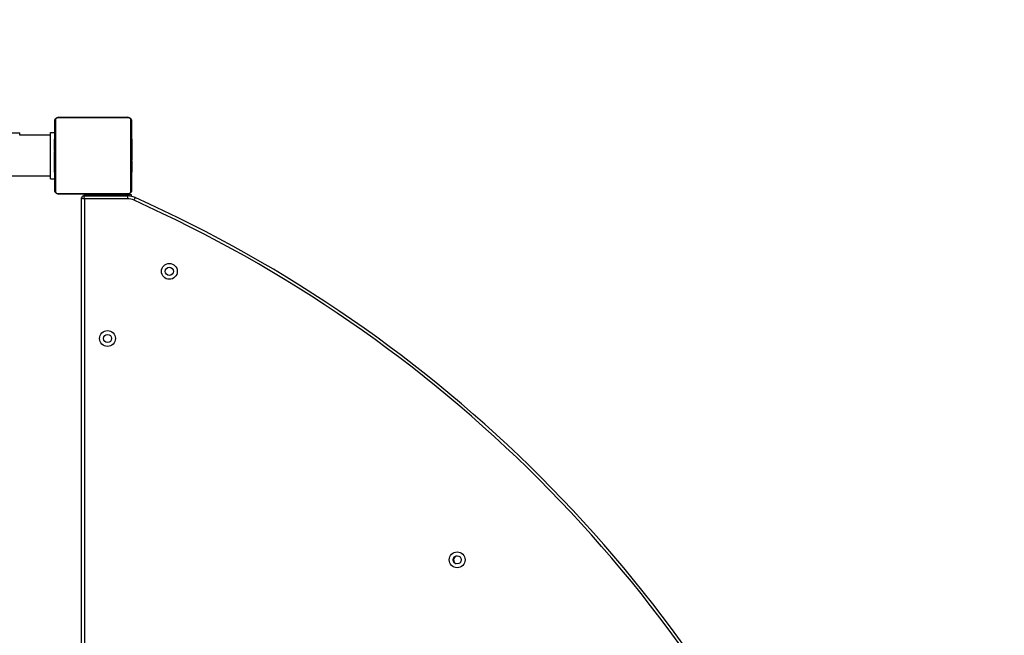
# Model space of a CAD drawing. Units: millimetres. Extents: x -457 to 1209, y 0 to 998.
# Drawn here: x 653 to 755, y 497 to 561 of the extents above; entities that cross this region are included whole.
import ezdxf

# ---------------------------------------------------------------- set-up
doc = ezdxf.new("R2010")
doc.units = ezdxf.units.MM
doc.layers.add('VP-DIM', color=7, linetype='Continuous')
doc.layers.add('VP-EQ', color=7, linetype='Continuous', true_color=0x8a3492)
doc.styles.get("Standard").update_dxf_attribs({"font": 'arial.ttf'})
doc.dimstyles.get("Standard").update_dxf_attribs({"dimtxt": 14, "dimasz": 20, "dimexe": 20, "dimexo": 50, "dimgap": 20, "dimtad": 0, "dimdec": 0, "dimzin": 0, "dimdsep": 46, "dimtxsty": 'Standard', "dimcen": -0.09, "dimadec": 0, "dimazin": 0, "dimtfac": 1, "dimtdec": 4, "dimtofl": 0, "dimtmove": 0, "dimatfit": 3, "dimfxl": 70, "dimfxlon": 1, "dimtolj": 1, "dimtzin": 0, "dimarcsym": 0})

# ---------------------------------------------------------------- blocks, each defined once
blk = doc.blocks.new('*D3')
at = {"layer": 'Defpoints', "color": 0}
for p in [(447.18, 701.2), (447.18, 0), (1189.38, 0)]:
    blk.add_point(p, dxfattribs=at)
at = {"layer": 'VP-DIM', "color": 0, "lineweight": -2}
for p, q in [((1119.38, 701.2), (1209.38, 701.2)), ((1189.38, 681.2), (1189.38, 410.92)), ((1189.38, 20), (1189.38, 342.84)), ((1119.38, 0), (1209.38, 0))]:
    blk.add_line(p, q, dxfattribs=at)
at = {"layer": 'VP-DIM', "color": 0}
for points in [[(1192.71, 681.2), (1186.04, 681.2), (1189.38, 701.2)], [(1186.04, 20), (1192.71, 20), (1189.38, 0)]]:
    blk.add_solid(points, dxfattribs=at)
at = {"layer": 'VP-DIM', "color": 0, "insert": (1189.38, 376.88), "char_height": 14, "attachment_point": 5, "rotation": 90}
blk.add_mtext('\\A1;701', dxfattribs=at)
blk = doc.blocks.new('*D4')
at = {"layer": 'Defpoints', "color": 0}
for p in [(894.45, 978.36), (0, 350.6), (894.45, 350.6)]:
    blk.add_point(p, dxfattribs=at)
at = {"layer": 'VP-DIM', "color": 0, "lineweight": -2}
for p, q in [((0, 908.36), (0, 998.36)), ((894.45, 908.36), (894.45, 998.36)), ((20, 978.36), (402.52, 978.36)), ((874.45, 978.36), (473.38, 978.36))]:
    blk.add_line(p, q, dxfattribs=at)
at = {"layer": 'VP-DIM', "color": 0}
for points in [[(20, 981.69), (20, 975.03), (0, 978.36)], [(874.45, 975.03), (874.45, 981.69), (894.45, 978.36)]]:
    blk.add_solid(points, dxfattribs=at)
at = {"layer": 'VP-DIM', "color": 0, "insert": (437.95, 978.36), "char_height": 14, "attachment_point": 5}
blk.add_mtext('\\A1;894', dxfattribs=at)
blk = doc.blocks.new('*D5')
at = {"layer": 'Defpoints', "color": 0}
for p in [(744.45, 874.1), (150.07, 234.1), (744.45, 234.1)]:
    blk.add_point(p, dxfattribs=at)
at = {"layer": 'VP-DIM', "color": 0, "lineweight": -2}
for p, q in [((150.07, 804.1), (150.07, 894.1)), ((744.45, 804.1), (744.45, 894.1)), ((170.07, 874.1), (403.44, 874.1)), ((724.45, 874.1), (474.29, 874.1))]:
    blk.add_line(p, q, dxfattribs=at)
at = {"layer": 'VP-DIM', "color": 0}
for points in [[(170.07, 877.43), (170.07, 870.77), (150.07, 874.1)], [(724.45, 870.77), (724.45, 877.43), (744.45, 874.1)]]:
    blk.add_solid(points, dxfattribs=at)
at = {"layer": 'VP-DIM', "color": 0, "insert": (438.86, 874.1), "char_height": 14, "attachment_point": 5}
blk.add_mtext('\\A1;594', dxfattribs=at)
blk = doc.blocks.new('*D6')
at = {"layer": 'Defpoints', "color": 0}
for p in [(502.3, 551.2), (1074.2, 551.2), (234.1, 150)]:
    blk.add_point(p, dxfattribs=at)
at = {"layer": 'VP-DIM', "color": 0, "lineweight": -2}
for p, q in [((1004.2, 551.2), (1094.2, 551.2)), ((1074.2, 531.2), (1074.2, 403.53)), ((1074.2, 170), (1074.2, 334.77)), ((1004.2, 150), (1094.2, 150))]:
    blk.add_line(p, q, dxfattribs=at)
at = {"layer": 'VP-DIM', "color": 0}
for points in [[(1077.53, 531.2), (1070.87, 531.2), (1074.2, 551.2)], [(1070.87, 170), (1077.53, 170), (1074.2, 150)]]:
    blk.add_solid(points, dxfattribs=at)
at = {"layer": 'VP-DIM', "color": 0, "insert": (1074.2, 369.15), "char_height": 14, "attachment_point": 5, "rotation": 90}
blk.add_mtext('\\A1;401', dxfattribs=at)
blk = doc.blocks.new('0414 n')
at = {"color": 7, "linetype": 'Continuous', "lineweight": 25}
for p, q in [((-1646, -246.92), (-1646, -175.82)), ((-1645.7, -175.72), (-1645.7, -247.02)), ((-1650.47, -246.92), (-1646, -246.92)), ((-1650.9, -255.02), (-1650.9, -247.82)), ((-1650.85, -247.37), (-1650.85, -247.18)), ((-1650.5, -247.37), (-1650.85, -247.37)), ((-1650.83, -247.69), (-1650.83, -255.14)), ((-1643.18, -247.49), (-1650.62, -247.49)), ((-1647.35, -247.37), (-1650.5, -247.37)), ((-1650.5, -247.42), (-1643.3, -247.42)), ((-1645.9, -247.22), (-1650.47, -247.22)), ((-1647.35, -247.37), (-1647.35, -247.22)), ((-1646.85, -247.37), (-1647.35, -247.37)), ((-1646.85, -247.37), (-1646.85, -247.22)), ((-1646.3, -247.37), (-1646.85, -247.37)), ((-1645.95, -247.37), (-1646.3, -247.37)), ((-1645.95, -247.37), (-1645.95, -247.22)), ((-1642.97, -255.14), (-1642.97, -247.69)), ((-1642.9, -247.82), (-1642.9, -255.02)), ((-1642.45, -249.02), (-1642.9, -249.02)), ((-1642.45, -249.02), (-1642.45, -253.82)), ((-1650.9, -249.69), (-1650.92, -249.69)), ((-1650.92, -249.71), (-1650.9, -249.71)), ((-1650.92, -249.83), (-1650.9, -249.83)), ((-1650.92, -249.99), (-1650.9, -249.99)), ((-1650.92, -250.09), (-1650.92, -249.99)), ((-1650.92, -250.09), (-1650.9, -250.09)), ((-1650.92, -250.2), (-1650.92, -250.09)), ((-1642.88, -249.69), (-1642.9, -249.69)), ((-1642.88, -249.71), (-1642.9, -249.71)), ((-1642.88, -249.83), (-1642.9, -249.83)), ((-1642.88, -249.88), (-1642.9, -249.88)), ((-1642.88, -250.04), (-1642.9, -250.04)), ((-1642.88, -250.04), (-1642.9, -250.04)), ((-1642.88, -249.98), (-1642.88, -250.04)), ((-1642.88, -250.04), (-1642.88, -250.04)), ((-1642.88, -250.04), (-1642.88, -250.07)), ((-1638.31, -249.3), (-1642.45, -249.3)), ((-1650.93, -250.48), (-1650.9, -250.48)), ((-1650.92, -250.2), (-1650.9, -250.2)), ((-1650.92, -250.34), (-1650.92, -250.3)), ((-1650.92, -250.35), (-1650.9, -250.35)), ((-1650.92, -250.46), (-1650.9, -250.46)), ((-1650.92, -250.5), (-1650.9, -250.5)), ((-1650.92, -250.52), (-1650.92, -250.5)), ((-1650.92, -250.56), (-1650.9, -250.56)), ((-1650.92, -250.72), (-1650.9, -250.72)), ((-1650.92, -250.72), (-1650.9, -250.72)), ((-1650.92, -250.72), (-1650.92, -250.72)), ((-1650.92, -250.88), (-1650.9, -250.88)), ((-1650.92, -250.96), (-1650.9, -250.96)), ((-1650.92, -250.97), (-1650.9, -250.97)), ((-1650.92, -250.97), (-1650.9, -250.97)), ((-1650.92, -250.99), (-1650.9, -250.99)), ((-1650.92, -251.13), (-1650.9, -251.13)), ((-1642.88, -250.2), (-1642.9, -250.2)), ((-1642.88, -250.28), (-1642.9, -250.28)), ((-1642.88, -250.58), (-1642.9, -250.58)), ((-1642.88, -251.01), (-1642.9, -251.01)), ((-1642.88, -251.03), (-1642.9, -251.03)), ((-1642.88, -251.09), (-1642.9, -251.09)), ((-1642.88, -251.03), (-1642.88, -251.05)), ((-1650.92, -251.25), (-1650.9, -251.25)), ((-1650.92, -251.45), (-1650.9, -251.45)), ((-1650.92, -251.75), (-1650.9, -251.75)), ((-1650.92, -251.81), (-1650.92, -251.78)), ((-1650.92, -251.81), (-1650.9, -251.81)), ((-1650.92, -251.82), (-1650.9, -251.82)), ((-1642.88, -251.38), (-1642.9, -251.38)), ((-1642.88, -251.58), (-1642.9, -251.58)), ((-1642.88, -251.7), (-1642.9, -251.7)), ((-1642.88, -251.85), (-1642.9, -251.85)), ((-1642.88, -251.87), (-1642.9, -251.87)), ((-1642.88, -251.87), (-1642.9, -251.87)), ((-1642.88, -251.87), (-1642.9, -251.87)), ((-1642.88, -251.95), (-1642.9, -251.95)), ((-1642.88, -252.12), (-1642.9, -252.12)), ((-1642.88, -252.12), (-1642.9, -252.12)), ((-1642.88, -252.12), (-1642.88, -252.12)), ((-1650.92, -252.26), (-1650.9, -252.26)), ((-1650.92, -252.55), (-1650.9, -252.55)), ((-1650.92, -252.63), (-1650.9, -252.63)), ((-1650.92, -252.79), (-1650.92, -252.77)), ((-1650.92, -252.79), (-1650.9, -252.79)), ((-1650.92, -252.79), (-1650.9, -252.79)), ((-1650.92, -252.79), (-1650.92, -252.79)), ((-1650.92, -252.86), (-1650.92, -252.79)), ((-1650.92, -252.96), (-1650.9, -252.96)), ((-1650.92, -253.01), (-1650.9, -253.01)), ((-1650.92, -253.12), (-1650.9, -253.12)), ((-1650.92, -253.14), (-1650.9, -253.14)), ((-1642.88, -252.28), (-1642.9, -252.28)), ((-1642.88, -252.33), (-1642.9, -252.33)), ((-1642.87, -252.35), (-1642.9, -252.35)), ((-1642.88, -252.37), (-1642.9, -252.37)), ((-1642.88, -252.49), (-1642.9, -252.49)), ((-1642.88, -252.64), (-1642.9, -252.64)), ((-1642.88, -252.74), (-1642.9, -252.74)), ((-1642.88, -252.84), (-1642.9, -252.84)), ((-1642.88, -253), (-1642.9, -253)), ((-1642.88, -253.12), (-1642.9, -253.12)), ((-1642.9, -253.15), (-1642.88, -253.15)), ((-1642.88, -252.3), (-1642.88, -252.33)), ((-1642.88, -252.5), (-1642.88, -252.53)), ((-1642.88, -252.64), (-1642.88, -252.74)), ((-1642.88, -252.74), (-1642.88, -252.84)), ((-1642.45, -253.82), (-1642.9, -253.82)), ((-1642.45, -253.54), (-1639.25, -253.54)), ((-1639.25, -253.54), (-1639.25, -253.78)), ((-1650.62, -255.35), (-1643.18, -255.35)), ((-1643.3, -255.42), (-1650.5, -255.42))]:
    blk.add_line(p, q, dxfattribs=at)
at = {"color": 8, "linetype": 'Continuous', "lineweight": 25}
for p, q in [((-1650.5, -247.37), (-1650.5, -247.22)), ((-1646.3, -247.37), (-1646.3, -247.22)), ((-1635.25, -253.78), (-1639.25, -253.78))]:
    blk.add_line(p, q, dxfattribs=at)
at = {"color": 7, "linetype": 'Continuous', "lineweight": 25, "flags": 128}
for points in [[(-1651.16, -246.77), (-1651.18, -246.82), (-1651.2, -246.87), (-1651.23, -246.92), (-1651.24, -246.96), (-1651.26, -247), (-1651.27, -247.02), (-1651.28, -247.04), (-1651.28, -247.04)], [(-1645.9, -247.22), (-1645.9, -247.21), (-1645.91, -247.19), (-1645.92, -247.17), (-1645.93, -247.13), (-1645.94, -247.08), (-1645.96, -247.03), (-1645.98, -246.98), (-1646, -246.92)], [(-1645.7, -247.02), (-1645.71, -247.02), (-1645.72, -247.01), (-1645.75, -247), (-1645.79, -246.99), (-1645.83, -246.97), (-1645.89, -246.96), (-1645.94, -246.94), (-1646, -246.92)]]:
    blk.add_lwpolyline(points, dxfattribs=at)
at = {"color": 7, "linetype": 'Continuous', "lineweight": 25}
for centre, radius in [((-1684.81, -209.31), 0.825), ((-1684.81, -209.31), 0.425), ((-1648.4, -232.37), 0.825), ((-1648.4, -232.37), 0.425), ((-1654.84, -239.36), 0.825), ((-1654.84, -239.36), 0.425)]:
    blk.add_circle(centre, radius, dxfattribs=at)
for centre, radius, start, end in [((-1593.28, -117.7), 141.75, 204.1515, 245.8485), ((-1593.28, -117.7), 141.45, 204.1515, 245.8485), ((-1684.89, -209.31), 0.45, 291.3672, 65.7864), ((-1650.46, -245.22), 2, 245.852, 269.7653), ((-1650.46, -245.22), 1.7, 245.852, 269.7455), ((-1645.9, -247.02), 0.2, 270, 0), ((-1650.75, -247.82), 0.154, 123.5057, 178.385), ((-1650.5, -247.57), 0.154, 91.615, 146.4943), ((-1643.3, -247.57), 0.154, 33.5062, 88.3846), ((-1643.05, -247.82), 0.154, 1.6153, 56.4939), ((-1650.75, -255.01), 0.154, 181.6154, 236.4938), ((-1643.05, -255.01), 0.154, 303.5066, 358.3842), ((-1650.5, -255.26), 0.154, 213.5061, 268.3847), ((-1643.3, -255.26), 0.154, 271.6158, 326.4934)]:
    blk.add_arc(centre, radius, start, end, dxfattribs=at)
for points, knots in [([(-1650.47, -247.22), (-1650.47, -247.21), (-1650.47, -247.21), (-1650.47, -247.16), (-1650.47, -247.08), (-1650.47, -247), (-1650.47, -246.94), (-1650.47, -246.92), (-1650.47, -246.92)], [0, 0, 0, 0, 0.214658, 0.429319, 0.643978, 0.858635, 0.964962, 1, 1, 1, 1]), ([(-1650.9, -247.82), (-1650.9, -247.79), (-1650.9, -247.73), (-1650.87, -247.65), (-1650.83, -247.59), (-1650.79, -247.54), (-1650.74, -247.5), (-1650.69, -247.46), (-1650.6, -247.43), (-1650.54, -247.42), (-1650.5, -247.42)], [0, 0, 0, 0, 0.143103, 0.299551, 0.40538, 0.489658, 0.574622, 0.683129, 0.780406, 1, 1, 1, 1]), ([(-1650.62, -247.49), (-1650.64, -247.49), (-1650.67, -247.49), (-1650.72, -247.51), (-1650.75, -247.53), (-1650.77, -247.55), (-1650.8, -247.57), (-1650.82, -247.61), (-1650.83, -247.65), (-1650.83, -247.68), (-1650.83, -247.69)], [0, 0, 0, 0, 0.245006, 0.340938, 0.437639, 0.50858, 0.579546, 0.675592, 0.836538, 1, 1, 1, 1]), ([(-1643.3, -247.42), (-1643.27, -247.42), (-1643.22, -247.42), (-1643.14, -247.45), (-1643.07, -247.49), (-1643.02, -247.53), (-1642.98, -247.58), (-1642.94, -247.63), (-1642.91, -247.71), (-1642.9, -247.78), (-1642.9, -247.82)], [0, 0, 0, 0, 0.143103, 0.29955, 0.40538, 0.489658, 0.574621, 0.68313, 0.780406, 1, 1, 1, 1]), ([(-1642.97, -247.69), (-1642.97, -247.67), (-1642.97, -247.64), (-1642.99, -247.6), (-1643.01, -247.57), (-1643.03, -247.54), (-1643.06, -247.52), (-1643.09, -247.5), (-1643.14, -247.49), (-1643.16, -247.49), (-1643.18, -247.49)], [0, 0, 0, 0, 0.245006, 0.340938, 0.43764, 0.50858, 0.579547, 0.675593, 0.836538, 1, 1, 1, 1]), ([(-1650.92, -249.83), (-1650.92, -249.82), (-1650.92, -249.79), (-1650.92, -249.75), (-1650.92, -249.73), (-1650.92, -249.71)], [0, 0, 0, 0, 0.302432, 0.583893, 1, 1, 1, 1]), ([(-1650.92, -249.99), (-1650.92, -249.98), (-1650.92, -249.97), (-1650.92, -249.94), (-1650.92, -249.91), (-1650.92, -249.87), (-1650.92, -249.85), (-1650.92, -249.83)], [0, 0, 0, 0, 0.266944, 0.528212, 0.668661, 0.821853, 1, 1, 1, 1]), ([(-1642.88, -249.71), (-1642.88, -249.72), (-1642.88, -249.73), (-1642.88, -249.77), (-1642.88, -249.81), (-1642.88, -249.83)], [0, 0, 0, 0, 0.267104, 0.539869, 1, 1, 1, 1]), ([(-1642.88, -249.83), (-1642.88, -249.84), (-1642.88, -249.87), (-1642.88, -249.91), (-1642.88, -249.95), (-1642.88, -249.97), (-1642.88, -249.98)], [0, 0, 0, 0, 0.21876, 0.403913, 0.577718, 1, 1, 1, 1]), ([(-1642.88, -249.88), (-1642.88, -249.88), (-1642.88, -249.89), (-1642.88, -249.93), (-1642.88, -249.98), (-1642.88, -250.02), (-1642.88, -250.04)], [0, 0, 0, 0, 0.283627, 0.558069, 0.775277, 1, 1, 1, 1]), ([(-1642.88, -250.04), (-1642.88, -250.07), (-1642.88, -250.11), (-1642.88, -250.16), (-1642.88, -250.2), (-1642.88, -250.2), (-1642.88, -250.2)], [0, 0, 0, 0, 0.282259, 0.556375, 0.774156, 1, 1, 1, 1]), ([(-1642.88, -250.18), (-1642.88, -250.19), (-1642.88, -250.2), (-1642.88, -250.24), (-1642.88, -250.29), (-1642.88, -250.32), (-1642.88, -250.34)], [0, 0, 0, 0, 0.297615, 0.560165, 0.762662, 1, 1, 1, 1]), ([(-1650.92, -250.35), (-1650.92, -250.33), (-1650.92, -250.29), (-1650.92, -250.24), (-1650.92, -250.21), (-1650.92, -250.2), (-1650.92, -250.2)], [0, 0, 0, 0, 0.272073, 0.521847, 0.739653, 1, 1, 1, 1]), ([(-1650.92, -250.46), (-1650.92, -250.45), (-1650.92, -250.44), (-1650.92, -250.4), (-1650.92, -250.37), (-1650.92, -250.35)], [0, 0, 0, 0, 0.267183, 0.540233, 1, 1, 1, 1]), ([(-1650.92, -250.72), (-1650.92, -250.69), (-1650.92, -250.65), (-1650.92, -250.59), (-1650.92, -250.56), (-1650.92, -250.56), (-1650.92, -250.56)], [0, 0, 0, 0, 0.282259, 0.556378, 0.77416, 1, 1, 1, 1]), ([(-1650.92, -250.88), (-1650.92, -250.88), (-1650.92, -250.87), (-1650.92, -250.83), (-1650.92, -250.78), (-1650.92, -250.74), (-1650.92, -250.72)], [0, 0, 0, 0, 0.283626, 0.558064, 0.775272, 1, 1, 1, 1]), ([(-1650.92, -251.13), (-1650.92, -251.11), (-1650.92, -251.07), (-1650.92, -251.02), (-1650.92, -250.99), (-1650.92, -250.99), (-1650.92, -250.99)], [0, 0, 0, 0, 0.288468, 0.554078, 0.767387, 1, 1, 1, 1]), ([(-1650.92, -251.25), (-1650.92, -251.25), (-1650.92, -251.23), (-1650.92, -251.19), (-1650.92, -251.16), (-1650.92, -251.13)], [0, 0, 0, 0, 0.271475, 0.546067, 1, 1, 1, 1]), ([(-1642.88, -250.28), (-1642.88, -250.28), (-1642.88, -250.29), (-1642.88, -250.3), (-1642.88, -250.33), (-1642.88, -250.38), (-1642.88, -250.46), (-1642.88, -250.54), (-1642.88, -250.58)], [0, 0, 0, 0, 0.103904, 0.205535, 0.310846, 0.424299, 0.6851, 1, 1, 1, 1]), ([(-1642.88, -250.58), (-1642.88, -250.64), (-1642.88, -250.77), (-1642.88, -250.92), (-1642.88, -251), (-1642.88, -251.01), (-1642.88, -251.01)], [0, 0, 0, 0, 0.2956174, 0.5631124, 0.7733997, 1, 1, 1, 1]), ([(-1642.88, -251.09), (-1642.88, -251.09), (-1642.88, -251.09), (-1642.88, -251.13), (-1642.88, -251.19), (-1642.88, -251.28), (-1642.88, -251.35), (-1642.88, -251.38)], [0, 0, 0, 0, 0.216376, 0.406575, 0.580205, 0.780821, 1, 1, 1, 1]), ([(-1650.92, -251.45), (-1650.92, -251.41), (-1650.92, -251.33), (-1650.92, -251.28), (-1650.92, -251.25)], [0, 0, 0, 0, 0.5832547, 1, 1, 1, 1]), ([(-1650.92, -251.75), (-1650.92, -251.74), (-1650.92, -251.74), (-1650.92, -251.71), (-1650.92, -251.65), (-1650.92, -251.56), (-1650.92, -251.49), (-1650.92, -251.45)], [0, 0, 0, 0, 0.216376, 0.406576, 0.580205, 0.780822, 1, 1, 1, 1]), ([(-1650.92, -252.26), (-1650.92, -252.19), (-1650.92, -252.06), (-1650.92, -251.92), (-1650.92, -251.84), (-1650.92, -251.83), (-1650.92, -251.82)], [0, 0, 0, 0, 0.2956174, 0.5631124, 0.7733997, 1, 1, 1, 1]), ([(-1642.88, -251.38), (-1642.88, -251.43), (-1642.88, -251.5), (-1642.88, -251.56), (-1642.88, -251.58)], [0, 0, 0, 0, 0.583256, 1, 1, 1, 1]), ([(-1642.88, -251.58), (-1642.88, -251.59), (-1642.88, -251.61), (-1642.88, -251.65), (-1642.88, -251.68), (-1642.88, -251.7)], [0, 0, 0, 0, 0.271474, 0.546068, 1, 1, 1, 1]), ([(-1642.88, -251.7), (-1642.88, -251.72), (-1642.88, -251.77), (-1642.88, -251.81), (-1642.88, -251.84), (-1642.88, -251.84), (-1642.88, -251.85)], [0, 0, 0, 0, 0.288467, 0.554077, 0.767387, 1, 1, 1, 1]), ([(-1642.88, -251.95), (-1642.88, -251.96), (-1642.88, -251.96), (-1642.88, -252.01), (-1642.88, -252.06), (-1642.88, -252.1), (-1642.88, -252.12)], [0, 0, 0, 0, 0.283627, 0.558065, 0.775273, 1, 1, 1, 1]), ([(-1642.88, -252.12), (-1642.88, -252.14), (-1642.88, -252.19), (-1642.88, -252.24), (-1642.88, -252.27), (-1642.88, -252.27), (-1642.88, -252.28)], [0, 0, 0, 0, 0.282259, 0.556379, 0.77416, 1, 1, 1, 1]), ([(-1650.92, -252.55), (-1650.92, -252.55), (-1650.92, -252.55), (-1650.92, -252.53), (-1650.92, -252.51), (-1650.92, -252.46), (-1650.92, -252.37), (-1650.92, -252.3), (-1650.92, -252.26)], [0, 0, 0, 0, 0.103904, 0.205535, 0.310846, 0.424299, 0.6851, 1, 1, 1, 1]), ([(-1650.92, -252.66), (-1650.92, -252.65), (-1650.92, -252.63), (-1650.92, -252.6), (-1650.92, -252.55), (-1650.92, -252.52), (-1650.92, -252.5)], [0, 0, 0, 0, 0.297615, 0.560165, 0.762661, 1, 1, 1, 1]), ([(-1650.92, -252.79), (-1650.92, -252.77), (-1650.92, -252.72), (-1650.92, -252.67), (-1650.92, -252.64), (-1650.92, -252.64), (-1650.92, -252.63)], [0, 0, 0, 0, 0.282259, 0.556374, 0.774156, 1, 1, 1, 1]), ([(-1650.92, -252.96), (-1650.92, -252.95), (-1650.92, -252.95), (-1650.92, -252.9), (-1650.92, -252.85), (-1650.92, -252.81), (-1650.92, -252.79)], [0, 0, 0, 0, 0.283628, 0.558069, 0.775278, 1, 1, 1, 1]), ([(-1650.92, -253.01), (-1650.92, -252.99), (-1650.92, -252.96), (-1650.92, -252.93), (-1650.92, -252.88), (-1650.92, -252.87), (-1650.92, -252.86)], [0, 0, 0, 0, 0.218761, 0.403915, 0.577718, 1, 1, 1, 1]), ([(-1650.92, -253.12), (-1650.92, -253.11), (-1650.92, -253.1), (-1650.92, -253.06), (-1650.92, -253.03), (-1650.92, -253.01)], [0, 0, 0, 0, 0.267104, 0.539869, 1, 1, 1, 1]), ([(-1642.88, -252.37), (-1642.88, -252.38), (-1642.88, -252.4), (-1642.88, -252.44), (-1642.88, -252.47), (-1642.88, -252.49)], [0, 0, 0, 0, 0.2671824, 0.5402327, 1, 1, 1, 1]), ([(-1642.88, -252.49), (-1642.88, -252.51), (-1642.88, -252.54), (-1642.88, -252.59), (-1642.88, -252.62), (-1642.88, -252.63), (-1642.88, -252.64)], [0, 0, 0, 0, 0.272073, 0.521847, 0.739652, 1, 1, 1, 1]), ([(-1642.88, -252.84), (-1642.88, -252.85), (-1642.88, -252.86), (-1642.88, -252.89), (-1642.88, -252.93), (-1642.88, -252.96), (-1642.88, -252.99), (-1642.88, -253)], [0, 0, 0, 0, 0.266945, 0.528212, 0.668661, 0.821854, 1, 1, 1, 1]), ([(-1642.88, -253), (-1642.88, -253.01), (-1642.88, -253.04), (-1642.88, -253.09), (-1642.88, -253.11), (-1642.88, -253.12)], [0, 0, 0, 0, 0.302432, 0.583895, 1, 1, 1, 1]), ([(-1650.5, -255.42), (-1650.53, -255.42), (-1650.58, -255.41), (-1650.66, -255.39), (-1650.73, -255.35), (-1650.78, -255.31), (-1650.82, -255.26), (-1650.86, -255.2), (-1650.89, -255.12), (-1650.9, -255.06), (-1650.9, -255.02)], [0, 0, 0, 0, 0.143103, 0.299551, 0.40538, 0.489658, 0.574622, 0.683129, 0.780407, 1, 1, 1, 1]), ([(-1650.83, -255.14), (-1650.83, -255.16), (-1650.83, -255.19), (-1650.81, -255.24), (-1650.79, -255.27), (-1650.77, -255.29), (-1650.74, -255.31), (-1650.71, -255.33), (-1650.66, -255.35), (-1650.64, -255.35), (-1650.62, -255.35)], [0, 0, 0, 0, 0.245005, 0.340937, 0.437639, 0.508579, 0.579546, 0.675592, 0.836538, 1, 1, 1, 1]), ([(-1642.9, -255.02), (-1642.9, -255.04), (-1642.9, -255.1), (-1642.93, -255.18), (-1642.97, -255.25), (-1643.01, -255.3), (-1643.06, -255.34), (-1643.11, -255.37), (-1643.2, -255.41), (-1643.26, -255.41), (-1643.3, -255.42)], [0, 0, 0, 0, 0.143103, 0.29955, 0.40538, 0.489658, 0.574622, 0.683129, 0.780407, 1, 1, 1, 1]), ([(-1643.18, -255.35), (-1643.16, -255.35), (-1643.13, -255.34), (-1643.08, -255.33), (-1643.05, -255.31), (-1643.03, -255.29), (-1643, -255.26), (-1642.98, -255.22), (-1642.97, -255.18), (-1642.97, -255.16), (-1642.97, -255.14)], [0, 0, 0, 0, 0.245005, 0.340937, 0.437639, 0.50858, 0.579547, 0.675593, 0.836538, 1, 1, 1, 1])]:
    blk.add_open_spline(points, degree=3, knots=knots, dxfattribs=at)
blk = doc.blocks.new('0414 -1 2d')
at = {"layer": 'VP-EQ', "color": 0, "rotation": 180}
blk.add_blockref('0414 n', (-986.55, 295.78), dxfattribs=at)

msp = doc.modelspace()

# ---------------------------------------------------------------- block references
at = {"layer": 'VP-EQ', "color": 0}
msp.add_blockref('0414 -1 2d', (0, 0), dxfattribs=at)

# ---------------------------------------------------------------- dimensions: what is measured, and where the dimension line sits
at = {"layer": 'VP-DIM', "color": 0}
for base, p1, p2, picture, middle in [((894.45, 978.36), (0, 350.6), (894.45, 350.6), '*D4', (437.95, 978.36)), ((744.45, 874.1), (150.07, 234.1), (744.45, 234.1), '*D5', (438.86, 874.1))]:
    dim = msp.add_linear_dim(base=base, p1=p1, p2=p2, dimstyle='Standard', dxfattribs=at)
    dim.commit()
    dim.dimension.update_dxf_attribs({"geometry": picture, "text_midpoint": middle, "dimtype": 160})
for base, p1, p2, picture, middle in [((1189.38, 0), (447.18, 701.2), (447.18, 0), '*D3', (1189.38, 376.88)), ((1074.2, 551.2), (234.1, 150), (502.3, 551.2), '*D6', (1074.2, 369.15))]:
    dim = msp.add_linear_dim(base=base, p1=p1, p2=p2, angle=90, dimstyle='Standard', dxfattribs=at)
    dim.commit()
    dim.dimension.update_dxf_attribs({"geometry": picture, "text_midpoint": middle, "dimtype": 160})

doc.saveas('drawing.dxf')
